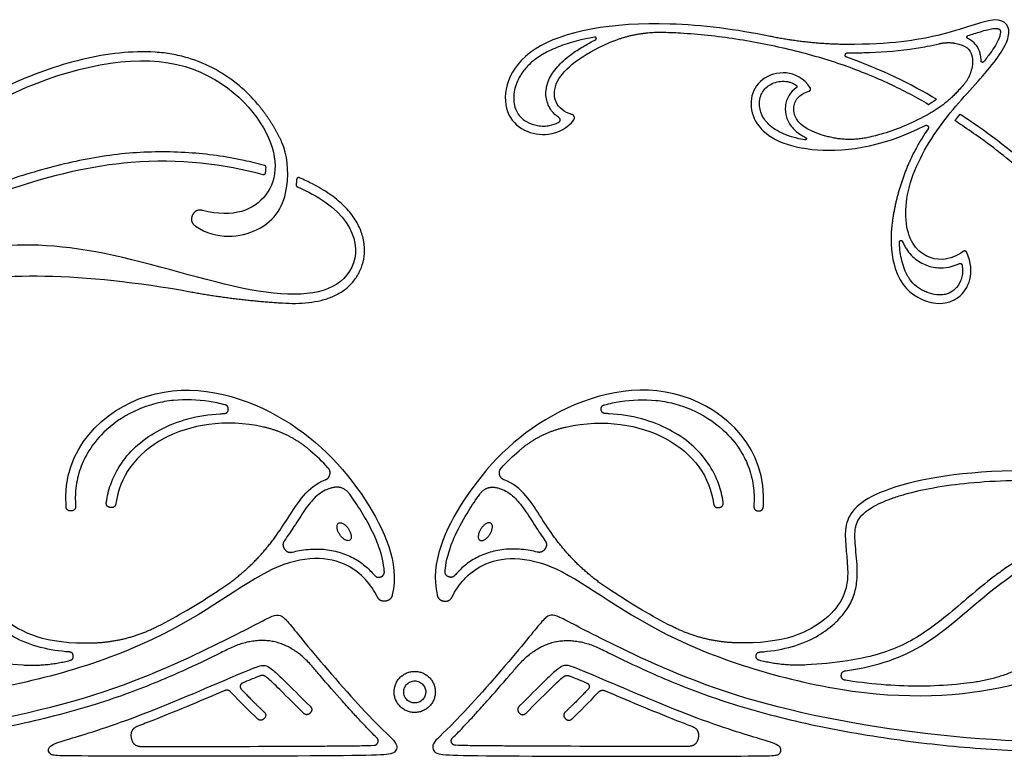
# Model space of a CAD drawing. Units: millimetres. Extents: x -142 to 140, y -123 to 125.
# Drawn here: x -39 to 67, y -123 to -43 of the extents above; entities that cross this region are included whole.
import ezdxf

# ---------------------------------------------------------------- set-up
doc = ezdxf.new("R2010")
doc.units = ezdxf.units.MM
doc.layers.add('Default', color=7, linetype='Continuous', true_color=0x000000)

msp = doc.modelspace()

# ---------------------------------------------------------------- linework, layer by layer
at = {"layer": 'Default'}
for p, q in [((18.74, -53.88), (18.65, -53.81)), ((18.62, -54.36), (18.72, -54.3))]:
    msp.add_line(p, q, dxfattribs=at)
for points, degree, knots in [([(41.49, -45.07), (37.87, -44.32), (27.43, -42.99), (13.78, -45.47), (11.83, -54.26), (17.17, -56.35), (19.67, -54.93), (20.3, -54.09)], 3, [569.457218, 569.457218, 569.457218, 569.457218, 570.857306, 573.381852, 575.906399, 578.430945, 580.084941, 580.084941, 580.084941, 580.084941]), ([(62.32, -68.3), (61.68, -68.77), (59.94, -69.58), (56.36, -68.19), (55.66, -61.91), (59.53, -54.53), (64.79, -49.18), (68.02, -44.76), (66.34, -42.52), (61.63, -44.72), (55.16, -45.88), (50.61, -45.94)], 3, [554.734034, 554.734034, 554.734034, 554.734034, 555.888681, 557.383271, 558.877861, 560.372452, 561.867042, 563.361632, 564.856223, 566.350813, 567.437759, 567.437759, 567.437759, 567.437759]), ([(29.77, -44.62), (30.45, -44.63), (32.13, -44.69), (34.81, -44.92), (38.84, -45.44), (43.77, -46.43), (49.33, -48.03), (54.25, -50.04), (57.23, -51.61), (58.6, -52.41), (58.61, -52.41)], 3, [584.655838, 584.655838, 584.655838, 584.655838, 585.107525, 585.762324, 586.434218, 587.786429, 589.077506, 590.243672, 591.292542, 591.293984, 591.293984, 591.293984, 591.293984]), ([(62.85, -44.99), (63.3, -44.84), (64, -44.62), (64.89, -44.35), (65.46, -44.23), (65.86, -44.19), (66.11, -44.23), (66.24, -44.29), (66.31, -44.37), (66.34, -44.46), (66.35, -44.57), (66.35, -44.76), (66.28, -45.08), (66.09, -45.54), (65.76, -46.15), (65.24, -46.93), (64.8, -47.5), (64.54, -47.82)], 3, [17.560827, 17.560827, 17.560827, 17.560827, 17.87302, 18.044523, 18.173632, 18.259225, 18.311171, 18.337642, 18.354145, 18.379675, 18.40065, 18.428364, 18.504986, 18.614276, 18.754348, 18.965492, 19.230954, 19.230954, 19.230954, 19.230954]), ([(22.56, -45.14), (22.05, -45.23), (20.88, -45.48), (19.16, -45.97), (17.73, -46.57), (16.76, -47.11), (15.97, -47.65), (15.17, -48.39), (14.57, -49.21), (14.23, -49.88), (13.99, -50.5), (13.82, -51.26), (13.81, -52.12), (13.97, -52.86), (14.29, -53.48), (14.72, -53.96), (15.41, -54.44), (16.22, -54.7), (17.05, -54.77), (17.82, -54.7), (18.33, -54.51), (18.62, -54.36)], 3, [57.481156, 57.481156, 57.481156, 57.481156, 57.819, 58.268389, 58.662907, 58.838819, 59.001235, 59.294074, 59.552672, 59.671617, 59.784594, 59.994142, 60.182169, 60.347271, 60.493267, 60.633273, 60.775068, 61.03922, 61.185803, 61.326951, 61.543459, 61.543459, 61.543459, 61.543459]), ([(18.65, -53.81), (18.37, -53.62), (17.95, -53.21), (17.53, -52.5), (17.32, -51.8), (17.28, -51.07), (17.4, -50.31), (17.68, -49.57), (18.12, -48.85), (18.69, -48.17), (19.39, -47.5), (20.31, -46.79), (21.41, -46.09), (22.24, -45.64), (22.65, -45.44)], 3, [54.896438, 54.896438, 54.896438, 54.896438, 55.120859, 55.278189, 55.436534, 55.597594, 55.763287, 55.936643, 56.119597, 56.314735, 56.52558, 56.754987, 57.080658, 57.382485, 57.382485, 57.382485, 57.382485]), ([(22.65, -45.44), (22.78, -45.38), (22.73, -45.25), (22.69, -45.12), (22.56, -45.14)], 2, [57.38248544, 57.38248544, 57.38248544, 57.43182083, 57.43182083, 57.48115622, 57.48115622, 57.48115622]), ([(62.83, -45.28), (62.73, -45.23), (62.74, -45.13), (62.75, -45.02), (62.85, -44.99)], 2, [17.47751586, 17.47751586, 17.47751586, 17.5191715, 17.5191715, 17.56082715, 17.56082715, 17.56082715]), ([(64.26, -47.72), (64.26, -47.71), (64.26, -47.51), (64.23, -47.15), (64.08, -46.58), (63.78, -46.01), (63.31, -45.55), (62.95, -45.35), (62.83, -45.28)], 3, [19.3170909, 19.3170909, 19.3170909, 19.3170909, 19.3179247, 19.4548613, 19.5495766, 19.7063359, 19.8788371, 19.9743038, 19.9743038, 19.9743038, 19.9743038]), ([(-13.76, -52.44), (-13.78, -52.42), (-14.4, -51.67), (-15.82, -50.27), (-18.35, -48.53), (-20.85, -47.48), (-23.08, -46.95), (-25.54, -46.67), (-28.8, -46.78), (-32.81, -47.5), (-36.86, -48.72), (-40.64, -50.27), (-44.23, -52.14), (-47.61, -54.23), (-50.95, -56.56), (-54.56, -59.25), (-58.06, -61.87), (-60.78, -63.73), (-62.03, -64.51), (-62.23, -64.64)], 3, [849.167745, 849.167745, 849.167745, 849.167745, 849.186073, 849.822274, 850.511379, 851.252787, 851.64627, 852.056641, 852.923409, 853.845592, 854.805287, 855.777565, 856.600589, 857.541023, 858.460539, 859.355844, 860.582867, 861.414908, 861.579972, 861.579972, 861.579972, 861.579972]), ([(20.1, -53.5), (18.45, -53.04), (17.1, -50.25), (21.11, -47.09), (24.08, -45.78)], 3, [580.244844, 580.244844, 580.244844, 580.244844, 581.935934, 583.370092, 583.370092, 583.370092, 583.370092]), ([(49.85, -46.85), (50.44, -46.85), (52.68, -46.82), (55.56, -46.63), (58.25, -46.19), (59.3, -45.96), (59.73, -45.86)], 3, [593.338371, 593.338371, 593.338371, 593.338371, 593.727911, 594.816376, 595.235666, 595.527138, 595.527138, 595.527138, 595.527138]), ([(61.44, -45.8), (62.67, -46.01), (63.46, -46.93), (63.36, -48.15), (63.2, -48.74)], 3, [595.905241, 595.905241, 595.905241, 595.905241, 596.486007, 596.951208, 596.951208, 596.951208, 596.951208]), ([(-65.78, -67.74), (-62.27, -65.99), (-54.73, -60.84), (-41.83, -50.43), (-21.9, -45.43), (-11.39, -55.31), (-11.7, -62.76), (-16.39, -64.74), (-19.76, -63.87)], 3, [823.927108, 823.927108, 823.927108, 823.927108, 826.147323, 829.548113, 832.948903, 836.349693, 839.750484, 842.820331, 842.820331, 842.820331, 842.820331]), ([(49.77, -47.33), (49.58, -47.26), (49.61, -47.06), (49.65, -46.85), (49.85, -46.85)], 2, [593.1883533, 593.1883533, 593.1883533, 593.2633623, 593.2633623, 593.3383713, 593.3383713, 593.3383713]), ([(64.54, -47.82), (64.47, -47.9), (64.37, -47.87), (64.26, -47.83), (64.26, -47.72)], 2, [19.2309537, 19.2309537, 19.2309537, 19.27402229, 19.27402229, 19.31709088, 19.31709088, 19.31709088]), ([(45.83, -50.63), (44.43, -48.54), (39.54, -48.93), (38.84, -54.59), (44.57, -58.02), (53.36, -57.19), (58.23, -54.69)], 3, [603.191893, 603.191893, 603.191893, 603.191893, 605.225116, 607.34981, 609.474504, 611.479536, 611.479536, 611.479536, 611.479536]), ([(45.25, -56.25), (44.96, -56.2), (44.27, -56.06), (43.25, -55.75), (42.28, -55.3), (41.53, -54.78), (40.97, -54.19), (40.48, -53.38), (40.28, -52.44), (40.43, -51.55), (40.73, -50.95), (41.16, -50.49), (41.74, -50.14), (42.43, -49.92), (43.06, -49.9), (43.56, -49.99), (43.94, -50.12), (44.18, -50.25), (44.3, -50.34)], 3, [34.630102, 34.630102, 34.630102, 34.630102, 34.824006, 35.097242, 35.329799, 35.527941, 35.700895, 35.858147, 36.149016, 36.320155, 36.45025, 36.583778, 36.732232, 36.894119, 37.059345, 37.142082, 37.226109, 37.322872, 37.322872, 37.322872, 37.322872]), ([(44.3, -50.64), (44.01, -50.85), (43.6, -51.27), (43.26, -51.98), (43.08, -52.79), (43.17, -53.62), (43.49, -54.38), (43.85, -54.9), (44.3, -55.34), (44.8, -55.71), (45.16, -55.91), (45.33, -56)], 3, [33.082202, 33.082202, 33.082202, 33.082202, 33.321848, 33.460954, 33.596916, 33.865464, 34.000985, 34.138009, 34.276665, 34.41895, 34.54763, 34.54763, 34.54763, 34.54763]), ([(47.75, -55.9), (45.98, -55.44), (43.4, -54.07), (44.07, -51.39), (45.69, -50.99)], 3, [600.937204, 600.937204, 600.937204, 600.937204, 601.885535, 603.092828, 603.092828, 603.092828, 603.092828]), ([(44.3, -50.34), (44.38, -50.39), (44.38, -50.49), (44.38, -50.58), (44.3, -50.64)], 2, [33.00441805, 33.00441805, 33.00441805, 33.04330978, 33.04330978, 33.08220151, 33.08220151, 33.08220151]), ([(45.69, -50.99), (45.81, -50.96), (45.85, -50.84), (45.9, -50.73), (45.83, -50.63)], 2, [603.09282836, 603.09282836, 603.09282836, 603.14236092, 603.14236092, 603.19189347, 603.19189347, 603.19189347]), ([(18.72, -54.3), (18.84, -54.24), (18.85, -54.1), (18.86, -53.96), (18.74, -53.88)], 2, [54.7597496, 54.7597496, 54.7597496, 54.8160618, 54.8160618, 54.872374, 54.872374, 54.872374]), ([(20.3, -54.09), (20.42, -53.93), (20.36, -53.74), (20.29, -53.56), (20.1, -53.5)], 2, [580.084941, 580.084941, 580.084941, 580.1648926, 580.1648926, 580.2448443, 580.2448443, 580.2448443]), ([(58.66, -53.43), (57.83, -53.89), (56.22, -54.69), (53.99, -55.51), (52.61, -55.87), (52.06, -55.99)], 3, [598.41726, 598.41726, 598.41726, 598.41726, 599.042249, 599.606875, 599.979762, 599.979762, 599.979762, 599.979762]), ([(69.9, -60.93), (69.71, -60.71), (68.8, -59.76), (66.93, -58.09), (64.52, -56.28), (62.63, -54.96), (61.71, -54.35), (61.44, -54.17)], 3, [174.86288, 174.86288, 174.86288, 174.86288, 175.051852, 175.730515, 176.515959, 177.037696, 177.25027, 177.25027, 177.25027, 177.25027]), ([(62.02, -53.46), (62.5, -53.78), (66.02, -56.16), (68.79, -58.36), (70.5, -60.23)], 3, [177.451527, 177.451527, 177.451527, 177.451527, 177.775357, 179.881116, 179.881116, 179.881116, 179.881116]), ([(58.54, -55.04), (58.09, -55.71), (57.39, -56.85), (56.79, -58.04), (56.57, -58.53)], 3, [611.6183096, 611.6183096, 611.6183096, 611.6183096, 612.1459386, 612.4997109, 612.4997109, 612.4997109, 612.4997109]), ([(58.23, -54.69), (58.39, -54.61), (58.52, -54.75), (58.64, -54.89), (58.54, -55.04)], 2, [611.4795357, 611.4795357, 611.4795357, 611.5489226, 611.5489226, 611.6183096, 611.6183096, 611.6183096]), ([(45.33, -56), (45.44, -56.05), (45.4, -56.16), (45.36, -56.27), (45.25, -56.25)], 2, [34.54763045, 34.54763045, 34.54763045, 34.58886639, 34.58886639, 34.63010232, 34.63010232, 34.63010232]), ([(-20.52, -65.56), (-18.25, -67.12), (-12.68, -66.41), (-10.21, -61.96), (-10.61, -57.78), (-11.19, -56.52)], 3, [843.411398, 843.411398, 843.411398, 843.411398, 844.956088, 846.69916, 848.078467, 848.078467, 848.078467, 848.078467]), ([(-91.73, -65.61), (-91.56, -66.34), (-89.63, -71.43), (-75.55, -77.3), (-53.69, -66.49), (-30.73, -57.22), (-17.32, -58.83), (-13.24, -59.99)], 3, [791.999906, 791.999906, 791.999906, 791.999906, 792.538199, 795.826853, 799.115506, 802.40416, 804.371214, 804.371214, 804.371214, 804.371214]), ([(-13.07, -59.02), (-13.8, -58.81), (-16.49, -58.15), (-21.38, -57.48), (-27.78, -57.52), (-34.33, -58.63), (-40.82, -60.53), (-47.17, -62.93), (-53.42, -65.64), (-59.37, -68.36), (-65.03, -70.75), (-70.31, -72.5), (-75.28, -73.35), (-78.45, -73.19), (-79.9, -72.97)], 3, [804.65077, 804.65077, 804.65077, 804.65077, 805.164943, 806.524298, 807.976526, 809.475977, 811.005239, 812.543711, 814.06356, 815.608156, 816.963711, 818.214366, 819.364863, 820.352153, 820.352153, 820.352153, 820.352153]), ([(-12.96, -59.81), (-12.96, -59.79), (-12.93, -59.6), (-12.91, -59.42), (-12.91, -59.24)], 3, [804.455842, 804.455842, 804.455842, 804.455842, 804.4648192, 804.5845015, 804.5845015, 804.5845015, 804.5845015]), ([(-13.24, -59.99), (-13.14, -60.01), (-13.06, -59.96), (-12.97, -59.9), (-12.96, -59.81)], 2, [804.3712142, 804.3712142, 804.3712142, 804.41352808, 804.41352808, 804.45584195, 804.45584195, 804.45584195]), ([(-11.14, -73.86), (-10.19, -73.92), (-8.79, -73.92), (-6.98, -73.61), (-5.76, -73.22), (-4.66, -72.65), (-3.72, -71.87), (-2.98, -70.89), (-2.47, -69.76), (-2.23, -68.5), (-2.31, -67.17), (-2.72, -65.81), (-3.48, -64.47), (-4.61, -63.2), (-6.09, -62.01), (-7.7, -61.07), (-8.82, -60.55), (-9.3, -60.34)], 3, [298.805868, 298.805868, 298.805868, 298.805868, 299.450029, 299.752328, 300.039412, 300.316212, 300.587559, 300.859895, 301.137073, 301.422155, 301.718611, 302.033687, 302.375419, 302.753222, 303.178507, 303.658175, 304.010194, 304.010194, 304.010194, 304.010194]), ([(-9.61, -60.53), (-9.61, -60.59), (-9.62, -60.77), (-9.64, -60.95), (-9.65, -61.08)], 3, [304.1061053, 304.1061053, 304.1061053, 304.1061053, 304.1433876, 304.2303472, 304.2303472, 304.2303472, 304.2303472]), ([(-9.3, -60.34), (-9.4, -60.29), (-9.5, -60.35), (-9.6, -60.41), (-9.61, -60.53)], 2, [304.01019414, 304.01019414, 304.01019414, 304.0581497, 304.0581497, 304.10610525, 304.10610525, 304.10610525]), ([(-9.52, -61.31), (-8.38, -61.81), (-2.46, -65.06), (-2.81, -72.86), (-13.46, -73.52), (-31.07, -67.59), (-42.96, -67.3), (-47.33, -69.12), (-48.58, -70.35)], 3, [304.293611, 304.293611, 304.293611, 304.293611, 304.962517, 308.251171, 311.539824, 314.828478, 318.117132, 320.421995, 320.421995, 320.421995, 320.421995]), ([(-19.76, -63.87), (-20.52, -63.68), (-20.85, -64.39), (-21.17, -65.11), (-20.52, -65.56)], 2, [842.8203309, 842.8203309, 842.8203309, 843.1158646, 843.1158646, 843.4113982, 843.4113982, 843.4113982]), ([(54.63, -65.52), (54.42, -67.37), (54.93, -71.33), (57.66, -73.89), (62.08, -74.26), (63.72, -70.59), (62.72, -68.4)], 3, [614.101642, 614.101642, 614.101642, 614.101642, 615.002235, 616.382598, 617.762962, 619.082521, 619.082521, 619.082521, 619.082521]), ([(55.46, -67.28), (55.45, -67.14), (55.59, -67.11), (55.73, -67.08), (55.78, -67.21)], 2, [36.7546124, 36.7546124, 36.7546124, 36.8057089, 36.8057089, 36.8568055, 36.8568055, 36.8568055]), ([(62.21, -69.75), (62.23, -69.9), (62.28, -70.27), (62.25, -70.86), (62.02, -71.65), (61.59, -72.28), (61.03, -72.7), (60.61, -72.89), (60.08, -73), (59.35, -72.99), (58.61, -72.8), (57.96, -72.51), (57.35, -72.15), (56.64, -71.49), (56.1, -70.53), (55.66, -69.23), (55.49, -68.17), (55.46, -67.41), (55.46, -67.28)], 3, [33.974773, 33.974773, 33.974773, 33.974773, 34.071569, 34.224101, 34.362311, 34.609542, 34.716462, 34.816222, 34.916659, 35.066077, 35.298217, 35.417143, 35.532627, 35.768375, 36.046713, 36.252558, 36.669963, 36.754612, 36.754612, 36.754612, 36.754612]), ([(55.78, -67.21), (55.84, -67.35), (55.97, -67.63), (56.4, -68.38), (57.09, -69.11), (58.02, -69.66), (58.96, -70), (60.14, -70.14), (61.21, -69.91), (61.77, -69.67), (61.92, -69.6)], 3, [36.856805, 36.856805, 36.856805, 36.856805, 36.959159, 37.058127, 37.430392, 37.603967, 37.770381, 38.086304, 38.378326, 38.485756, 38.485756, 38.485756, 38.485756]), ([(62.72, -68.4), (62.67, -68.28), (62.55, -68.25), (62.42, -68.22), (62.32, -68.3)], 2, [554.6290277, 554.6290277, 554.6290277, 554.6815307, 554.6815307, 554.7340338, 554.7340338, 554.7340338]), ([(61.92, -69.6), (62.01, -69.56), (62.1, -69.61), (62.19, -69.65), (62.21, -69.75)], 2, [33.89142901, 33.89142901, 33.89142901, 33.93310094, 33.93310094, 33.97477286, 33.97477286, 33.97477286]), ([(-34.49, -95.83), (-34.93, -89.58), (-25.84, -81.07), (-10.7, -85.14), (-1.98, -94.18), (1.5, -101.89), (0.72, -105.39)], 3, [1126.532435, 1126.532435, 1126.532435, 1126.532435, 1128.712697, 1130.956711, 1133.200725, 1135.139052, 1135.139052, 1135.139052, 1135.139052]), ([(40.77, -95.83), (41.21, -89.58), (32.12, -81.07), (16.98, -85.14), (8.26, -94.18), (4.78, -101.89), (5.56, -105.39)], 3, [1126.532435, 1126.532435, 1126.532435, 1126.532435, 1128.712697, 1130.956711, 1133.200725, 1135.139052, 1135.139052, 1135.139052, 1135.139052]), ([(-17.34, -84.86), (-17.9, -84.71), (-19.73, -84.33), (-22.26, -84.22), (-24.83, -84.67), (-27.37, -85.54), (-29.97, -87.18), (-31.97, -89.53), (-33.03, -91.73), (-33.49, -93.76), (-33.51, -95.13), (-33.46, -95.76)], 3, [1122.970227, 1122.970227, 1122.970227, 1122.970227, 1123.224835, 1123.786094, 1124.069389, 1124.359844, 1124.957879, 1125.392495, 1125.698114, 1126.018744, 1126.296023, 1126.296023, 1126.296023, 1126.296023]), ([(-17.45, -85.8), (-17.03, -85.79), (-16.98, -85.38), (-16.94, -84.96), (-17.34, -84.86)], 2, [1122.7700593, 1122.7700593, 1122.7700593, 1122.8701433, 1122.8701433, 1122.9702272, 1122.9702272, 1122.9702272]), ([(23.73, -85.8), (23.31, -85.79), (23.26, -85.38), (23.22, -84.96), (23.62, -84.86)], 2, [1122.7700593, 1122.7700593, 1122.7700593, 1122.8701433, 1122.8701433, 1122.9702272, 1122.9702272, 1122.9702272]), ([(23.62, -84.86), (24.18, -84.71), (26.01, -84.33), (28.54, -84.22), (31.11, -84.67), (33.65, -85.54), (36.25, -87.18), (38.25, -89.53), (39.31, -91.73), (39.77, -93.76), (39.79, -95.13), (39.74, -95.76)], 3, [1122.970227, 1122.970227, 1122.970227, 1122.970227, 1123.224835, 1123.786093, 1124.069388, 1124.359844, 1124.957879, 1125.392495, 1125.698114, 1126.018744, 1126.296023, 1126.296023, 1126.296023, 1126.296023]), ([(-30.14, -95.37), (-30.05, -94.71), (-29.69, -93.24), (-28.59, -91.08), (-26.76, -89.04), (-24.3, -87.4), (-21.27, -86.23), (-18.9, -85.86), (-17.58, -85.81), (-17.45, -85.8)], 3, [1120.249473, 1120.249473, 1120.249473, 1120.249473, 1120.537834, 1120.908687, 1121.299793, 1121.724103, 1122.193984, 1122.711639, 1122.770059, 1122.770059, 1122.770059, 1122.770059]), ([(36.42, -95.37), (36.33, -94.71), (35.97, -93.24), (34.87, -91.08), (33.04, -89.04), (30.58, -87.4), (27.55, -86.23), (25.18, -85.86), (23.86, -85.81), (23.73, -85.8)], 3, [1120.249473, 1120.249473, 1120.249473, 1120.249473, 1120.537834, 1120.908687, 1121.299793, 1121.724103, 1122.193984, 1122.711639, 1122.770059, 1122.770059, 1122.770059, 1122.770059]), ([(-13.17, -87.26), (-17.37, -86.31), (-25.58, -87.89), (-28.73, -92.74), (-29.11, -95.51)], 3, [1116.776937, 1116.776937, 1116.776937, 1116.776937, 1118.269426, 1120.013083, 1120.013083, 1120.013083, 1120.013083]), ([(19.45, -87.26), (23.65, -86.31), (31.86, -87.89), (35.01, -92.74), (35.39, -95.51)], 3, [1236.97579, 1236.97579, 1236.97579, 1236.97579, 1238.46828, 1240.211936, 1240.211936, 1240.211936, 1240.211936]), ([(-43.35, -113.58), (-46.89, -113.07), (-52.91, -110.97), (-60.86, -102.5), (-72.39, -97.89), (-85.01, -99.98), (-92.68, -105.72), (-94.27, -105.93), (-92.42, -100.87), (-80.26, -92.5), (-57.4, -91.37), (-44.89, -94.44), (-42.81, -98.18), (-44.02, -103.06), (-42.74, -107.72), (-36.75, -110.74), (-31.5, -110.56)], 3, [1089.51233, 1089.51233, 1089.51233, 1089.51233, 1090.695711, 1092.245996, 1093.79628, 1095.346564, 1096.896849, 1098.447133, 1099.997418, 1101.547702, 1103.097986, 1104.648271, 1106.198555, 1107.74884, 1109.299124, 1110.57577, 1110.57577, 1110.57577, 1110.57577]), ([(-6.53, -92.97), (-6.12, -92.82), (-6.02, -92.39), (-5.92, -91.97), (-6.22, -91.65)], 2, [1115.3254842, 1115.3254842, 1115.3254842, 1115.4421739, 1115.4421739, 1115.5588635, 1115.5588635, 1115.5588635]), ([(12.81, -92.97), (12.4, -92.82), (12.3, -92.39), (12.2, -91.97), (12.5, -91.65)], 2, [1235.5243374, 1235.5243374, 1235.5243374, 1235.641027, 1235.641027, 1235.7577167, 1235.7577167, 1235.7577167]), ([(49.63, -113.58), (53.17, -113.07), (59.19, -110.97), (67.14, -102.5), (78.67, -97.89), (91.29, -99.98), (98.96, -105.72), (100.55, -105.93), (98.7, -100.87), (86.54, -92.5), (63.68, -91.37), (51.17, -94.44), (49.09, -98.18), (50.3, -103.06), (49.02, -107.72), (43.03, -110.74), (37.78, -110.56)], 3, [1209.711183, 1209.711183, 1209.711183, 1209.711183, 1210.894564, 1212.444849, 1213.995133, 1215.545418, 1217.095702, 1218.645986, 1220.196271, 1221.746555, 1223.29684, 1224.847124, 1226.397408, 1227.947693, 1229.497977, 1230.774623, 1230.774623, 1230.774623, 1230.774623]), ([(-34.13, -111.55), (-35.18, -111.47), (-37.26, -111.17), (-40.02, -110.12), (-42.09, -108.64), (-43.49, -107.1), (-44.3, -105.5), (-44.62, -103.94), (-44.64, -102.47), (-44.52, -101.11), (-44.39, -99.87), (-44.35, -98.89), (-44.41, -98.19), (-44.53, -97.74), (-44.76, -97.19), (-45.19, -96.67), (-45.8, -96.18), (-46.52, -95.74), (-47.44, -95.3), (-48.56, -94.88), (-50.34, -94.32), (-53.06, -93.72), (-56.89, -93.22), (-61.41, -92.97), (-66.39, -93.01), (-71.54, -93.4), (-75.97, -94.1), (-79.97, -95.16), (-83.37, -96.51), (-86.54, -98.28), (-88.39, -99.65), (-89.2, -100.35), (-89.25, -100.39)], 3, [152.00869, 152.00869, 152.00869, 152.00869, 152.467788, 152.928278, 153.284544, 153.576043, 153.830263, 154.060002, 154.271697, 154.468977, 154.658452, 154.815071, 154.899995, 154.961112, 155.0209, 155.159498, 155.250244, 155.361743, 155.527906, 155.694661, 155.885737, 156.345427, 156.909139, 157.576097, 158.319689, 159.088633, 159.83166, 160.280848, 160.894207, 161.42582, 161.868569, 161.895179, 161.895179, 161.895179, 161.895179]), ([(-11.96, -99.19), (-11.44, -98.48), (-9.99, -96.28), (-8.42, -93.65), (-6.53, -92.97)], 3, [1113.956754, 1113.956754, 1113.956754, 1113.956754, 1114.383035, 1115.325484, 1115.325484, 1115.325484, 1115.325484]), ([(18.24, -99.19), (17.72, -98.48), (16.27, -96.28), (14.7, -93.65), (12.81, -92.97)], 3, [1234.155608, 1234.155608, 1234.155608, 1234.155608, 1234.581888, 1235.524337, 1235.524337, 1235.524337, 1235.524337]), ([(40.41, -111.55), (41.46, -111.47), (43.54, -111.17), (46.3, -110.12), (48.37, -108.64), (49.77, -107.1), (50.58, -105.5), (50.9, -103.94), (50.92, -102.47), (50.8, -101.11), (50.67, -99.87), (50.63, -98.89), (50.69, -98.19), (50.81, -97.74), (51.04, -97.19), (51.47, -96.67), (52.08, -96.18), (52.8, -95.74), (53.72, -95.3), (54.84, -94.88), (56.62, -94.32), (59.34, -93.72), (63.17, -93.22), (67.68, -92.97), (72.67, -93.01), (77.82, -93.4), (82.25, -94.1), (86.25, -95.16), (89.65, -96.51), (92.82, -98.28), (94.67, -99.65), (95.48, -100.35), (95.53, -100.39)], 3, [152.00869, 152.00869, 152.00869, 152.00869, 152.467788, 152.928278, 153.284544, 153.576043, 153.830263, 154.060002, 154.271697, 154.468977, 154.658452, 154.815072, 154.899995, 154.961112, 155.0209, 155.159498, 155.250244, 155.361743, 155.527906, 155.694661, 155.885737, 156.345427, 156.909139, 157.576097, 158.319689, 159.088633, 159.831661, 160.280848, 160.894207, 161.42582, 161.868569, 161.895179, 161.895179, 161.895179, 161.895179]), ([(-5.74, -93.81), (-5.87, -93.84), (-6.27, -93.95), (-6.92, -94.27), (-7.57, -94.8), (-8.17, -95.45), (-8.95, -96.5), (-9.82, -97.91), (-10.56, -99), (-10.91, -99.5)], 3, [39.798729, 39.798729, 39.798729, 39.798729, 39.856245, 39.982032, 40.111387, 40.221855, 40.368883, 40.681088, 40.946804, 40.946804, 40.946804, 40.946804]), ([(-0.14, -102.82), (-0.15, -102.73), (-0.2, -102.19), (-0.44, -100.97), (-1.17, -98.94), (-2.33, -96.79), (-3.35, -95.25), (-3.82, -94.58), (-3.87, -94.52)], 3, [42.873444, 42.873444, 42.873444, 42.873444, 42.914045, 43.112376, 43.413486, 43.855221, 44.180852, 44.215448, 44.215448, 44.215448, 44.215448]), ([(6.42, -102.82), (6.43, -102.73), (6.48, -102.19), (6.72, -100.97), (7.45, -98.94), (8.61, -96.79), (9.63, -95.25), (10.1, -94.58), (10.15, -94.52)], 3, [42.873444, 42.873444, 42.873444, 42.873444, 42.914045, 43.112376, 43.413486, 43.855221, 44.180852, 44.215448, 44.215448, 44.215448, 44.215448]), ([(12.02, -93.81), (12.15, -93.84), (12.55, -93.95), (13.2, -94.27), (13.85, -94.8), (14.45, -95.45), (15.23, -96.5), (16.1, -97.91), (16.84, -99), (17.19, -99.5)], 3, [39.798729, 39.798729, 39.798729, 39.798729, 39.856245, 39.982032, 40.111387, 40.221855, 40.368883, 40.681088, 40.946804, 40.946804, 40.946804, 40.946804]), ([(-29.11, -95.51), (-29.19, -96.02), (-29.7, -95.95), (-30.21, -95.88), (-30.14, -95.37)], 2, [1120.0130831, 1120.0130831, 1120.0130831, 1120.1312782, 1120.1312782, 1120.2494733, 1120.2494733, 1120.2494733]), ([(35.39, -95.51), (35.46, -96.02), (35.98, -95.95), (36.49, -95.88), (36.42, -95.37)], 2, [1240.2119363, 1240.2119363, 1240.2119363, 1240.3301314, 1240.3301314, 1240.4483265, 1240.4483265, 1240.4483265]), ([(-33.46, -95.76), (-33.43, -96.28), (-33.94, -96.31), (-34.46, -96.35), (-34.49, -95.83)], 2, [1126.2960235, 1126.2960235, 1126.2960235, 1126.4142294, 1126.4142294, 1126.5324354, 1126.5324354, 1126.5324354]), ([(39.74, -95.76), (39.71, -96.28), (40.22, -96.31), (40.74, -96.35), (40.77, -95.83)], 2, [1126.2960235, 1126.2960235, 1126.2960235, 1126.4142294, 1126.4142294, 1126.5324354, 1126.5324354, 1126.5324354]), ([(-88.45, -101.51), (-87.78, -101.12), (-86.67, -100.53), (-84.77, -99.68), (-82.54, -98.89), (-79.62, -98.2), (-76.34, -97.81), (-72.99, -97.85), (-68.56, -98.53), (-64.39, -100.13), (-61.09, -102.14), (-58.88, -103.76), (-56.77, -105.52), (-54.36, -107.59), (-51.97, -109.44), (-49.47, -110.89), (-46.65, -111.92), (-43.18, -112.63), (-40.62, -112.86), (-39.13, -112.95)], 3, [162.193521, 162.193521, 162.193521, 162.193521, 162.532823, 162.742471, 163.10177, 163.567195, 164.051562, 164.542745, 165.029877, 166.003917, 166.477918, 166.720342, 167.199224, 167.677953, 168.111268, 168.519206, 168.939732, 169.415835, 170.065225, 170.065225, 170.065225, 170.065225]), ([(94.73, -101.51), (94.06, -101.12), (92.95, -100.53), (91.05, -99.68), (88.82, -98.89), (85.9, -98.2), (82.62, -97.81), (79.27, -97.85), (74.84, -98.53), (70.67, -100.13), (67.37, -102.14), (65.16, -103.76), (63.05, -105.52), (60.64, -107.59), (58.25, -109.44), (55.75, -110.89), (52.93, -111.92), (49.46, -112.63), (46.9, -112.86), (45.41, -112.95)], 3, [143.201076, 143.201076, 143.201076, 143.201076, 143.540377, 143.750025, 144.109325, 144.574749, 145.059117, 145.550299, 146.037432, 147.011471, 147.485472, 147.727896, 148.206778, 148.685507, 149.118822, 149.52676, 149.947286, 150.423389, 151.07278, 151.07278, 151.07278, 151.07278]), ([(-10.91, -99.5), (-11.24, -99.96), (-10.92, -100.43), (-10.61, -100.89), (-10.06, -100.76)], 2, [40.946804, 40.946804, 40.946804, 41.0906072, 41.0906072, 41.2344105, 41.2344105, 41.2344105]), ([(17.19, -99.5), (17.52, -99.96), (17.2, -100.43), (16.89, -100.89), (16.34, -100.76)], 2, [40.946804, 40.946804, 40.946804, 41.0906072, 41.0906072, 41.2344105, 41.2344105, 41.2344105]), ([(-10.06, -100.76), (-9.82, -100.7), (-8.94, -100.51), (-7.44, -100.37), (-5.64, -100.56), (-4.04, -101.06), (-2.67, -101.84), (-1.77, -102.63), (-1.32, -103.13), (-1.2, -103.27)], 3, [41.23441, 41.23441, 41.23441, 41.23441, 41.342768, 41.627509, 41.888212, 42.130254, 42.358029, 42.572384, 42.651687, 42.651687, 42.651687, 42.651687]), ([(16.34, -100.76), (16.1, -100.7), (15.22, -100.51), (13.72, -100.37), (11.92, -100.56), (10.32, -101.06), (8.95, -101.84), (8.05, -102.63), (7.6, -103.13), (7.48, -103.27)], 3, [41.23441, 41.23441, 41.23441, 41.23441, 41.342768, 41.627509, 41.888212, 42.130254, 42.358029, 42.572384, 42.651687, 42.651687, 42.651687, 42.651687]), ([(-0.91, -105.58), (-1.54, -104.31), (-3.89, -101.36), (-11.66, -100.91), (-23.21, -110.7), (-46.3, -117.36), (-63.91, -115.44), (-75.89, -108.9), (-88.93, -109.35), (-93.42, -113.28), (-91.86, -118.34), (-75.91, -121.63), (-53.65, -121.18), (-31.25, -116.94), (-17.03, -110.19), (-12.24, -107.61), (-11.21, -107.28), (-9.08, -110.25), (-0.93, -119.61), (1.47, -121.39), (1.06, -122.5), (-0.04, -122.83), (-34.79, -122.78), (-36.32, -122.78), (-36.59, -121.75), (-35.02, -121.18), (-27.76, -119.06), (-14.77, -113.47), (-13.32, -112.91), (-12.5, -113.05), (-10.47, -115.09), (-8.15, -117.41)], 3, [1135.45226, 1135.45226, 1135.45226, 1135.45226, 1136.611284, 1138.047939, 1139.484594, 1140.921248, 1142.357903, 1143.794558, 1145.231213, 1146.667868, 1148.104523, 1149.541177, 1150.977832, 1152.414487, 1153.851142, 1155.287797, 1156.724451, 1158.161106, 1159.597761, 1161.034416, 1162.471071, 1163.907726, 1165.34438, 1166.781035, 1168.21769, 1169.654345, 1171.091, 1172.527655, 1173.964309, 1175.400964, 1176.797582, 1176.797582, 1176.797582, 1176.797582]), ([(7.19, -105.58), (7.82, -104.31), (10.17, -101.36), (17.94, -100.91), (29.49, -110.7), (52.58, -117.36), (70.19, -115.44), (82.17, -108.9), (95.21, -109.35), (99.7, -113.28), (98.14, -118.34), (82.19, -121.63), (59.93, -121.18), (37.53, -116.94), (23.31, -110.19), (18.52, -107.61), (17.49, -107.28), (15.36, -110.25), (7.21, -119.61), (4.81, -121.39), (5.22, -122.5), (6.32, -122.83), (41.07, -122.78), (42.6, -122.78), (42.87, -121.75), (41.3, -121.18), (34.04, -119.06), (21.05, -113.47), (19.6, -112.91), (18.78, -113.05), (16.75, -115.09), (14.43, -117.41)], 3, [1135.45226, 1135.45226, 1135.45226, 1135.45226, 1136.611284, 1138.047939, 1139.484594, 1140.921248, 1142.357903, 1143.794558, 1145.231213, 1146.667868, 1148.104523, 1149.541177, 1150.977832, 1152.414487, 1153.851142, 1155.287797, 1156.724451, 1158.161106, 1159.597761, 1161.034416, 1162.471071, 1163.907726, 1165.34438, 1166.781035, 1168.21769, 1169.654345, 1171.091, 1172.527655, 1173.964309, 1175.400964, 1176.797582, 1176.797582, 1176.797582, 1176.797582]), ([(-1.2, -103.27), (-0.92, -103.6), (-0.51, -103.43), (-0.1, -103.26), (-0.14, -102.82)], 2, [42.6516872, 42.6516872, 42.6516872, 42.7625657, 42.7625657, 42.8734442, 42.8734442, 42.8734442]), ([(7.48, -103.27), (7.2, -103.6), (6.79, -103.43), (6.38, -103.26), (6.42, -102.82)], 2, [42.6516872, 42.6516872, 42.6516872, 42.7625657, 42.7625657, 42.8734442, 42.8734442, 42.8734442]), ([(-24.78, -108.86), (-24.72, -108.83), (-23.58, -108.26), (-21.48, -107.1), (-19.32, -105.75), (-18.2, -105.02), (-18, -104.89)], 3, [1111.593722, 1111.593722, 1111.593722, 1111.593722, 1111.623403, 1112.153865, 1112.638254, 1112.739248, 1112.739248, 1112.739248, 1112.739248]), ([(31.06, -108.86), (31, -108.83), (29.86, -108.26), (27.76, -107.1), (25.6, -105.75), (24.48, -105.02), (24.28, -104.89)], 3, [1231.792575, 1231.792575, 1231.792575, 1231.792575, 1231.822256, 1232.352718, 1232.837107, 1232.938101, 1232.938101, 1232.938101, 1232.938101]), ([(0.72, -105.39), (0.59, -105.99), (-0.03, -106.06), (-0.64, -106.13), (-0.91, -105.58)], 2, [1135.139052, 1135.139052, 1135.139052, 1135.2956559, 1135.2956559, 1135.4522599, 1135.4522599, 1135.4522599]), ([(5.56, -105.39), (5.69, -105.99), (6.31, -106.06), (6.92, -106.13), (7.19, -105.58)], 2, [1135.139052, 1135.139052, 1135.139052, 1135.2956559, 1135.2956559, 1135.4522599, 1135.4522599, 1135.4522599]), ([(-17.09, -111.29), (-17.32, -111.4), (-18.92, -112.2), (-22.53, -113.93), (-27.18, -115.84), (-31.81, -117.39), (-37.28, -118.92), (-44.66, -120.46), (-53.84, -121.71), (-63.02, -122.34), (-70.92, -122.33), (-76.93, -121.91), (-81.08, -121.38), (-84.36, -120.77), (-87.2, -120.05), (-89.28, -119.3), (-90.67, -118.61), (-91.51, -118.06), (-92.39, -117.34), (-93.21, -116.32), (-93.66, -114.93), (-93.59, -113.71), (-93.22, -112.61), (-92.6, -111.58), (-91.7, -110.7), (-91.02, -110.25), (-90.73, -110.08)], 3, [1068.315946, 1068.315946, 1068.315946, 1068.315946, 1068.428564, 1069.099961, 1070.065209, 1070.624216, 1071.234177, 1072.547596, 1073.919711, 1075.279592, 1076.571544, 1077.37183, 1077.912025, 1078.399611, 1078.82849, 1079.191994, 1079.365985, 1079.505255, 1079.632445, 1079.860961, 1080.068486, 1080.261851, 1080.384295, 1080.57658, 1080.783073, 1080.931663, 1080.931663, 1080.931663, 1080.931663]), ([(23.37, -111.29), (23.6, -111.4), (25.2, -112.2), (28.81, -113.93), (33.46, -115.84), (38.09, -117.39), (43.56, -118.92), (50.94, -120.46), (60.12, -121.71), (69.3, -122.34), (77.2, -122.33), (83.21, -121.91), (87.36, -121.38), (90.64, -120.77), (93.48, -120.05), (95.56, -119.3), (96.95, -118.61), (97.79, -118.06), (98.67, -117.34), (99.49, -116.32), (99.94, -114.93), (99.87, -113.71), (99.5, -112.61), (98.88, -111.58), (97.98, -110.7), (97.3, -110.25), (97.01, -110.08)], 3, [1188.514799, 1188.514799, 1188.514799, 1188.514799, 1188.627417, 1189.298814, 1190.264062, 1190.82307, 1191.43303, 1192.746449, 1194.118565, 1195.478445, 1196.770398, 1197.570683, 1198.110878, 1198.598464, 1199.027344, 1199.390847, 1199.564838, 1199.704109, 1199.831298, 1200.059814, 1200.267339, 1200.460704, 1200.583148, 1200.775433, 1200.981927, 1201.130516, 1201.130516, 1201.130516, 1201.130516]), ([(-34.05, -112.45), (-33.67, -112.35), (-33.71, -111.96), (-33.74, -111.58), (-34.13, -111.55)], 2, [151.8207336, 151.8207336, 151.8207336, 151.9147119, 151.9147119, 152.0086902, 152.0086902, 152.0086902]), ([(40.33, -112.45), (39.95, -112.35), (39.99, -111.96), (40.02, -111.58), (40.41, -111.55)], 2, [151.8207336, 151.8207336, 151.8207336, 151.9147119, 151.9147119, 152.0086902, 152.0086902, 152.0086902]), ([(-0.95, -120.81), (-1, -120.77), (-1.27, -120.51), (-1.82, -119.95), (-2.62, -119.11), (-3.59, -118.06), (-5.09, -116.39), (-6.54, -114.73), (-7.6, -113.49), (-7.86, -113.18)], 3, [1185.534923, 1185.534923, 1185.534923, 1185.534923, 1185.56249, 1185.699441, 1185.876631, 1186.072194, 1186.322519, 1186.859408, 1187.035676, 1187.035676, 1187.035676, 1187.035676]), ([(7.23, -120.81), (7.28, -120.77), (7.55, -120.51), (8.1, -119.95), (8.9, -119.11), (9.87, -118.06), (11.37, -116.39), (12.82, -114.73), (13.88, -113.49), (14.14, -113.18)], 3, [1185.534923, 1185.534923, 1185.534923, 1185.534923, 1185.56249, 1185.699441, 1185.876631, 1186.072194, 1186.322519, 1186.859408, 1187.035676, 1187.035676, 1187.035676, 1187.035676]), ([(49.62, -114.61), (49.18, -114.54), (49.18, -114.09), (49.19, -113.64), (49.63, -113.58)], 2, [1209.4947856, 1209.4947856, 1209.4947856, 1209.6029843, 1209.6029843, 1209.711183, 1209.711183, 1209.711183]), ([(-13.53, -114.12), (-13.66, -114.17), (-14, -114.3), (-14.64, -114.56), (-15.15, -114.77), (-15.44, -114.9)], 3, [1177.9474107, 1177.9474107, 1177.9474107, 1177.9474107, 1178.0084641, 1178.1072885, 1178.2486212, 1178.2486212, 1178.2486212, 1178.2486212]), ([(-8.88, -118.14), (-9.73, -117.29), (-10.84, -116.18), (-12.13, -114.91), (-12.63, -114.45), (-12.87, -114.26), (-12.92, -114.23)], 3, [1177.0339864, 1177.0339864, 1177.0339864, 1177.0339864, 1177.5580972, 1177.7209258, 1177.825798, 1177.8530525, 1177.8530525, 1177.8530525, 1177.8530525]), ([(15.16, -118.14), (16.01, -117.29), (17.12, -116.18), (18.41, -114.91), (18.91, -114.45), (19.15, -114.26), (19.2, -114.23)], 3, [1177.0339864, 1177.0339864, 1177.0339864, 1177.0339864, 1177.5580972, 1177.7209258, 1177.825798, 1177.8530525, 1177.8530525, 1177.8530525, 1177.8530525]), ([(19.81, -114.12), (19.94, -114.17), (20.28, -114.3), (20.92, -114.56), (21.43, -114.77), (21.72, -114.9)], 3, [1177.9474107, 1177.9474107, 1177.9474107, 1177.9474107, 1178.0084641, 1178.1072885, 1178.2486212, 1178.2486212, 1178.2486212, 1178.2486212]), ([(63.42, -114.84), (62.97, -114.9), (60.02, -115.26), (55.65, -115.33), (51.51, -114.89), (49.88, -114.65), (49.62, -114.61)], 3, [1207.476143, 1207.476143, 1207.476143, 1207.476143, 1207.675864, 1208.77488, 1209.379874, 1209.494786, 1209.494786, 1209.494786, 1209.494786]), ([(-17.41, -115.74), (-18.6, -116.24), (-21.16, -117.33), (-24.27, -118.61), (-26.21, -119.36), (-26.75, -119.56)], 3, [1179.787407, 1179.787407, 1179.787407, 1179.787407, 1180.353144, 1181.003991, 1181.258728, 1181.258728, 1181.258728, 1181.258728]), ([(-15.44, -114.9), (-15.64, -114.98), (-15.69, -115.2), (-15.73, -115.41), (-15.58, -115.56)], 2, [1178.2486212, 1178.2486212, 1178.2486212, 1178.3066365, 1178.3066365, 1178.3646517, 1178.3646517, 1178.3646517]), ([(21.72, -114.9), (21.92, -114.98), (21.97, -115.2), (22.01, -115.41), (21.86, -115.56)], 2, [1178.2486212, 1178.2486212, 1178.2486212, 1178.3066365, 1178.3066365, 1178.3646517, 1178.3646517, 1178.3646517]), ([(23.69, -115.74), (24.88, -116.24), (27.44, -117.33), (30.55, -118.61), (32.49, -119.36), (33.03, -119.56)], 3, [1179.787407, 1179.787407, 1179.787407, 1179.787407, 1180.353144, 1181.003991, 1181.258728, 1181.258728, 1181.258728, 1181.258728]), ([(-8.15, -117.41), (-7.79, -117.77), (-8.15, -118.14), (-8.52, -118.5), (-8.88, -118.14)], 2, [1176.7975823, 1176.7975823, 1176.7975823, 1176.9157843, 1176.9157843, 1177.0339864, 1177.0339864, 1177.0339864]), ([(14.43, -117.41), (14.07, -117.77), (14.43, -118.14), (14.8, -118.5), (15.16, -118.14)], 2, [1176.7975823, 1176.7975823, 1176.7975823, 1176.9157843, 1176.9157843, 1177.0339864, 1177.0339864, 1177.0339864]), ([(-13.14, -118), (-12.76, -118.35), (-13.11, -118.73), (-13.46, -119.11), (-13.84, -118.76)], 2, [1178.8682237, 1178.8682237, 1178.8682237, 1178.9864303, 1178.9864303, 1179.1046368, 1179.1046368, 1179.1046368]), ([(19.42, -118), (19.04, -118.35), (19.39, -118.73), (19.74, -119.11), (20.12, -118.76)], 2, [1178.8682237, 1178.8682237, 1178.8682237, 1178.9864303, 1178.9864303, 1179.1046368, 1179.1046368, 1179.1046368]), ([(-26.75, -119.56), (-27.63, -119.9), (-27.46, -120.82), (-27.29, -121.75), (-26.35, -121.75)], 2, [1181.2587284, 1181.2587284, 1181.2587284, 1181.4876683, 1181.4876683, 1181.7166081, 1181.7166081, 1181.7166081]), ([(33.03, -119.56), (33.91, -119.9), (33.74, -120.82), (33.57, -121.75), (32.63, -121.75)], 2, [1181.2587284, 1181.2587284, 1181.2587284, 1181.4876683, 1181.4876683, 1181.7166081, 1181.7166081, 1181.7166081]), ([(-1.27, -121.63), (-0.95, -121.62), (-0.84, -121.33), (-0.73, -121.03), (-0.95, -120.81)], 2, [1185.3723586, 1185.3723586, 1185.3723586, 1185.4536407, 1185.4536407, 1185.5349229, 1185.5349229, 1185.5349229]), ([(7.55, -121.63), (7.23, -121.62), (7.12, -121.33), (7.01, -121.03), (7.23, -120.81)], 2, [1185.3723586, 1185.3723586, 1185.3723586, 1185.4536407, 1185.4536407, 1185.5349229, 1185.5349229, 1185.5349229]), ([(-26.35, -121.75), (-21.16, -121.75), (-14.57, -121.75), (-7.31, -121.71), (-4.58, -121.69), (-2.81, -121.67), (-1.7, -121.65), (-1.27, -121.63)], 3, [1181.716608, 1181.716608, 1181.716608, 1181.716608, 1183.985128, 1184.598908, 1184.890185, 1185.182147, 1185.372359, 1185.372359, 1185.372359, 1185.372359]), ([(32.63, -121.75), (27.44, -121.75), (20.85, -121.75), (13.59, -121.71), (10.86, -121.69), (9.09, -121.67), (7.98, -121.65), (7.55, -121.63)], 3, [1181.716608, 1181.716608, 1181.716608, 1181.716608, 1183.985128, 1184.598908, 1184.890185, 1185.182147, 1185.372359, 1185.372359, 1185.372359, 1185.372359])]:
    msp.add_open_spline(points, degree=degree, knots=knots, dxfattribs=at)
for points, degree in [([(24.08, -45.78), (26.8, -44.58), (29.77, -44.62)], 2), ([(50.61, -45.94), (46, -45.99), (41.49, -45.07)], 2), ([(59.73, -45.86), (60.58, -45.66), (61.44, -45.8)], 2), ([(59.44, -51.85), (56.7, -50.23), (53.54, -48.64), (49.77, -47.33)], 3), ([(63.2, -48.74), (62.96, -49.65), (62.33, -50.35)], 2), ([(61.84, -50.89), (60.47, -52.43), (58.66, -53.43)], 2), ([(62.33, -50.35), (62.17, -50.53), (62, -50.71), (61.84, -50.89)], 3), ([(58.61, -52.41), (59.04, -52.15), (59.44, -51.85)], 2), ([(-11.19, -56.52), (-12.21, -54.31), (-13.76, -52.44)], 2), ([(61.44, -54.17), (61.63, -53.93), (61.82, -53.7), (62.02, -53.46)], 3), ([(52.06, -55.99), (49.89, -56.46), (47.75, -55.9)], 2), ([(-12.91, -59.24), (-12.9, -59.07), (-13.07, -59.02)], 2), ([(56.57, -58.53), (55.06, -61.88), (54.63, -65.52)], 2), ([(-9.65, -61.08), (-9.67, -61.24), (-9.52, -61.31)], 2), ([(-47.53, -72.07), (-42.56, -70.42), (-32.61, -70.53), (-21.08, -72.65)], 3), ([(-21.08, -72.65), (-16.15, -73.55), (-11.14, -73.86)], 2), ([(-8.13, -89.81), (-10.33, -87.9), (-13.17, -87.26)], 2), ([(14.41, -89.81), (16.61, -87.9), (19.45, -87.26)], 2), ([(-6.22, -91.65), (-6.82, -91), (-7.46, -90.39), (-8.13, -89.81)], 3), ([(12.5, -91.65), (13.1, -91), (13.74, -90.39), (14.41, -89.81)], 3), ([(-3.87, -94.52), (-4.57, -93.55), (-5.74, -93.81)], 2), ([(10.15, -94.52), (10.85, -93.55), (12.02, -93.81)], 2), ([(-5.08, -97.64), (-5.13, -97.67), (-5.2, -97.76), (-5.25, -97.92), (-5.25, -98.09), (-5.22, -98.26), (-5.18, -98.42), (-5.12, -98.58), (-5.04, -98.73), (-4.95, -98.87), (-4.86, -99.01), (-4.75, -99.14), (-4.63, -99.26), (-4.5, -99.36), (-4.36, -99.45), (-4.2, -99.52), (-4.04, -99.54), (-3.87, -99.5), (-3.76, -99.36), (-3.71, -99.2), (-3.71, -99.03), (-3.74, -98.86), (-3.78, -98.7), (-3.85, -98.54), (-3.92, -98.39), (-4.01, -98.25), (-4.1, -98.11), (-4.21, -97.98), (-4.33, -97.87), (-4.46, -97.76), (-4.6, -97.67), (-4.76, -97.6), (-4.93, -97.58), (-5.04, -97.61), (-5.08, -97.64)], 3), ([(11.36, -97.64), (11.41, -97.67), (11.48, -97.76), (11.53, -97.92), (11.53, -98.09), (11.5, -98.26), (11.46, -98.42), (11.4, -98.58), (11.32, -98.73), (11.23, -98.87), (11.14, -99.01), (11.03, -99.14), (10.91, -99.26), (10.78, -99.36), (10.64, -99.45), (10.48, -99.52), (10.32, -99.54), (10.15, -99.5), (10.04, -99.36), (9.99, -99.2), (9.99, -99.03), (10.02, -98.86), (10.06, -98.7), (10.13, -98.54), (10.2, -98.39), (10.29, -98.25), (10.38, -98.11), (10.49, -97.98), (10.61, -97.87), (10.74, -97.76), (10.88, -97.67), (11.04, -97.6), (11.21, -97.58), (11.32, -97.61), (11.36, -97.64)], 3), ([(-18, -104.89), (-14.46, -102.6), (-11.96, -99.19)], 2), ([(24.28, -104.89), (20.74, -102.6), (18.24, -99.19)], 2), ([(-31.5, -110.56), (-27.96, -110.44), (-24.78, -108.86)], 2), ([(37.78, -110.56), (34.24, -110.44), (31.06, -108.86)], 2), ([(-7.86, -113.18), (-11.73, -108.63), (-17.09, -111.29)], 2), ([(14.14, -113.18), (18.01, -108.63), (23.37, -111.29)], 2), ([(72.72, -110.29), (68.82, -114.09), (63.42, -114.84)], 2), ([(-39.13, -112.95), (-36.55, -113.1), (-34.05, -112.45)], 2), ([(45.41, -112.95), (42.83, -113.1), (40.33, -112.45)], 2), ([(5.35, -116.1), (5.37, -115.95), (5.37, -115.66), (5.29, -115.23), (5.12, -114.82), (4.88, -114.46), (4.57, -114.15), (4.21, -113.9), (3.8, -113.73), (3.38, -113.64), (2.94, -113.64), (2.51, -113.72), (2.1, -113.88), (1.73, -114.13), (1.42, -114.43), (1.17, -114.8), (1, -115.2), (0.92, -115.63), (0.91, -116.07), (0.99, -116.5), (1.16, -116.9), (1.4, -117.27), (1.71, -117.58), (2.07, -117.83), (2.48, -118), (2.9, -118.09), (3.34, -118.09), (3.77, -118.01), (4.18, -117.84), (4.55, -117.6), (4.86, -117.3), (5.11, -116.93), (5.28, -116.53), (5.33, -116.24), (5.35, -116.1)], 3), ([(-12.92, -114.23), (-13.19, -114.01), (-13.53, -114.12)], 2), ([(4.32, -115.99), (4.33, -115.91), (4.33, -115.76), (4.29, -115.53), (4.2, -115.31), (4.07, -115.11), (3.91, -114.94), (3.71, -114.81), (3.5, -114.72), (3.27, -114.67), (3.03, -114.67), (2.8, -114.72), (2.58, -114.8), (2.39, -114.93), (2.22, -115.1), (2.09, -115.29), (2, -115.51), (1.95, -115.74), (1.95, -115.97), (1.99, -116.2), (2.08, -116.42), (2.21, -116.62), (2.37, -116.78), (2.57, -116.92), (2.78, -117.01), (3.01, -117.06), (3.25, -117.06), (3.48, -117.01), (3.7, -116.92), (3.89, -116.8), (4.06, -116.63), (4.19, -116.44), (4.28, -116.22), (4.32, -116.07), (4.32, -115.99)], 3), ([(19.2, -114.23), (19.47, -114.01), (19.81, -114.12)], 2), ([(-16.69, -115.89), (-17, -115.56), (-17.41, -115.74)], 2), ([(-15.58, -115.56), (-14.25, -116.98), (-13.14, -118)], 2), ([(21.86, -115.56), (20.53, -116.98), (19.42, -118)], 2), ([(22.97, -115.89), (23.28, -115.56), (23.69, -115.74)], 2), ([(-13.84, -118.76), (-14.7, -117.97), (-15.65, -117.01), (-16.69, -115.89)], 3), ([(20.12, -118.76), (20.98, -117.97), (21.93, -117.01), (22.97, -115.89)], 3)]:
    msp.add_open_spline(points, degree=degree, dxfattribs=at)

doc.saveas('drawing.dxf')
